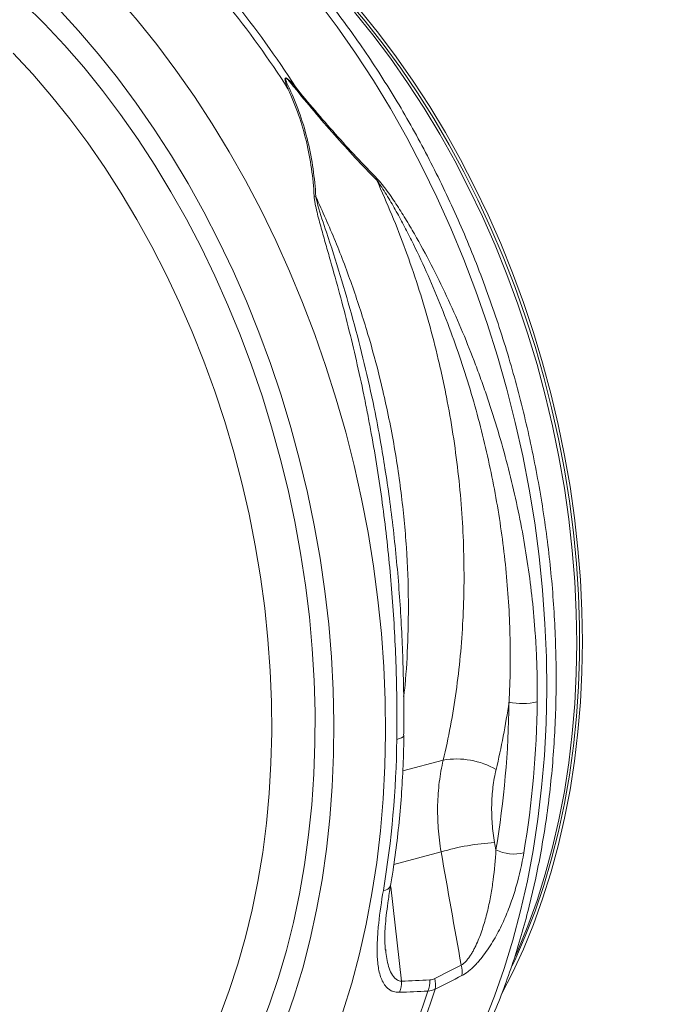
# Model space of a CAD drawing. Units: millimetres. Extents: x 4699 to 28608, y -3125 to 4510.
# Drawn here: x 12923 to 13083, y 909 to 1155 of the extents above; entities that cross this region are included whole.
import ezdxf

# ---------------------------------------------------------------- set-up
doc = ezdxf.new("R2010")
doc.units = ezdxf.units.MM
doc.layers.add('ACO_DRAINAGE', color=7, linetype='CONTINUOUS')

msp = doc.modelspace()

# ---------------------------------------------------------------- linework, layer by layer
at = {"layer": 'ACO_DRAINAGE', "color": 7, "linetype": 'Continuous', "lineweight": 0}
for p, q in [((12952.05, 1155.03), (12946.99, 1160.9)), ((12997.15, 1159.68), (13001.91, 1153.32)), ((13004.21, 1160.29), (13008.87, 1154.78)), ((12923.91, 1159.11), (12928.97, 1154.09)), ((12932.32, 1157.88), (12937.41, 1152.37)), ((13006.26, 1157.02), (13010.82, 1151.37)), ((13007.67, 1157.4), (13012.23, 1151.75)), ((12956.96, 1148.91), (12952.05, 1155.03)), ((13008.87, 1154.78), (13013.38, 1149.04)), ((12928.97, 1154.09), (12933.91, 1148.81)), ((12937.41, 1152.37), (12942.36, 1146.6)), ((13001.91, 1153.32), (13006.51, 1146.74)), ((13010.82, 1151.37), (13015.23, 1145.49)), ((13012.23, 1151.75), (13016.65, 1145.87)), ((12933.91, 1148.81), (12938.72, 1143.27)), ((12961.72, 1142.55), (12956.96, 1148.91)), ((13013.38, 1149.04), (13017.75, 1143.07)), ((12926.01, 1141.54), (12921.16, 1146.75)), ((12942.36, 1146.6), (12947.16, 1140.58)), ((13006.51, 1146.74), (13010.94, 1139.94)), ((13015.23, 1145.49), (13019.49, 1139.39)), ((13016.65, 1145.87), (13020.9, 1139.77)), ((12938.72, 1143.27), (12943.39, 1137.5)), ((12966.32, 1135.97), (12961.72, 1142.55)), ((13017.75, 1143.07), (13021.95, 1136.88)), ((12930.73, 1136.06), (12926.01, 1141.54)), ((12947.16, 1140.58), (12951.81, 1134.33)), ((13010.94, 1139.94), (13015.19, 1132.93)), ((12943.39, 1137.5), (12947.91, 1131.49)), ((13019.49, 1139.39), (13023.57, 1133.08)), ((13020.9, 1139.77), (13024.99, 1133.46)), ((12935.3, 1130.35), (12930.73, 1136.06)), ((12970.75, 1129.17), (12966.32, 1135.97)), ((13021.95, 1136.88), (13025.98, 1130.49)), ((12951.81, 1134.33), (12956.29, 1127.84)), ((13015.19, 1132.93), (13019.25, 1125.74)), ((13023.57, 1133.08), (13027.49, 1126.57)), ((13024.99, 1133.46), (13028.9, 1126.95)), ((12939.73, 1124.4), (12935.3, 1130.35)), ((12947.91, 1131.49), (12952.27, 1125.25)), ((13025.98, 1130.49), (13029.83, 1123.91)), ((12956.29, 1127.84), (12960.6, 1121.15)), ((12974.99, 1122.17), (12970.75, 1129.17)), ((12952.27, 1125.25), (12956.46, 1118.81)), ((13019.25, 1125.74), (13023.12, 1118.37)), ((13027.49, 1126.57), (13031.22, 1119.89)), ((13028.9, 1126.95), (13032.64, 1120.27)), ((12943.99, 1118.23), (12939.73, 1124.4)), ((13029.83, 1123.91), (13033.5, 1117.14)), ((12960.6, 1121.15), (12964.73, 1114.25)), ((12979.06, 1114.97), (12974.99, 1122.17)), ((13032.64, 1120.27), (13036.19, 1113.41)), ((12948.09, 1111.85), (12943.99, 1118.23)), ((12956.46, 1118.81), (12960.49, 1112.18)), ((13023.12, 1118.37), (13026.78, 1110.84)), ((13031.22, 1119.89), (13034.77, 1113.03)), ((13033.5, 1117.14), (13036.98, 1110.22)), ((12964.73, 1114.25), (12968.67, 1107.16)), ((12982.93, 1107.6), (12979.06, 1114.97)), ((13034.77, 1113.03), (13038.12, 1106.02)), ((13036.19, 1113.41), (13039.54, 1106.4)), ((12952, 1105.27), (12948.09, 1111.85)), ((12960.49, 1112.18), (12964.33, 1105.35)), ((13026.78, 1110.84), (13030.24, 1103.15)), ((13036.98, 1110.22), (13040.25, 1103.14)), ((12968.67, 1107.16), (12972.41, 1099.89)), ((12986.59, 1100.07), (12982.93, 1107.6)), ((13038.12, 1106.02), (13041.27, 1098.87)), ((13039.54, 1106.4), (13042.69, 1099.25)), ((12955.74, 1098.52), (12952, 1105.27)), ((12964.33, 1105.35), (12967.98, 1098.36)), ((13030.24, 1103.15), (13033.49, 1095.33)), ((13040.25, 1103.14), (13043.32, 1095.92)), ((12959.28, 1091.59), (12955.74, 1098.52)), ((12967.98, 1098.36), (12971.44, 1091.21)), ((12972.41, 1099.89), (12975.95, 1092.47)), ((12990.05, 1092.39), (12986.59, 1100.07)), ((13041.27, 1098.87), (13044.21, 1091.59)), ((13042.69, 1099.25), (13045.63, 1091.97)), ((13043.32, 1095.92), (13046.18, 1088.58)), ((13033.49, 1095.33), (13036.52, 1087.39)), ((12962.62, 1084.51), (12959.28, 1091.59)), ((12971.44, 1091.21), (12974.69, 1083.91)), ((12975.95, 1092.47), (12979.28, 1084.89)), ((12993.3, 1084.56), (12990.05, 1092.39)), ((13044.21, 1091.59), (13046.94, 1084.19)), ((13045.63, 1091.97), (13048.36, 1084.57)), ((13046.18, 1088.58), (13048.82, 1081.13)), ((13036.52, 1087.39), (13039.32, 1079.34)), ((12965.76, 1077.28), (12962.62, 1084.51)), ((12974.69, 1083.91), (12977.74, 1076.48)), ((12979.28, 1084.89), (12982.39, 1077.19)), ((12996.33, 1076.62), (12993.3, 1084.56)), ((13046.94, 1084.19), (13049.45, 1076.7)), ((13048.36, 1084.57), (13050.87, 1077.08)), ((13048.82, 1081.13), (13051.24, 1073.59)), ((13039.32, 1079.34), (13041.89, 1071.19)), ((12968.69, 1069.93), (12965.76, 1077.28)), ((12977.74, 1076.48), (12980.57, 1068.94)), ((12982.39, 1077.19), (12985.28, 1069.36)), ((12999.13, 1068.57), (12996.33, 1076.62)), ((13049.45, 1076.7), (13051.74, 1069.12)), ((13050.87, 1077.08), (13053.15, 1069.5)), ((13051.24, 1073.59), (13053.43, 1065.97)), ((13041.89, 1071.19), (13044.23, 1062.96)), ((12971.39, 1062.46), (12968.69, 1069.93)), ((12980.57, 1068.94), (12983.19, 1061.29)), ((12985.28, 1069.36), (12987.94, 1061.43)), ((13001.7, 1060.42), (12999.13, 1068.57)), ((13051.74, 1069.12), (13053.79, 1061.47)), ((13053.15, 1069.5), (13055.21, 1061.85)), ((13053.43, 1065.97), (13055.38, 1058.28)), ((12973.88, 1054.9), (12971.39, 1062.46)), ((12983.19, 1061.29), (12985.58, 1053.55)), ((12987.94, 1061.43), (12990.37, 1053.42)), ((13044.23, 1062.96), (13046.33, 1054.67)), ((13053.79, 1061.47), (13055.62, 1053.77)), ((13055.21, 1061.85), (13057.03, 1054.15)), ((13004.04, 1052.2), (13001.7, 1060.42)), ((13055.38, 1058.28), (13057.11, 1050.55)), ((12976.14, 1047.26), (12973.88, 1054.9)), ((13046.33, 1054.67), (13048.19, 1046.33)), ((13057.03, 1054.15), (13058.62, 1046.41)), ((12985.58, 1053.55), (12987.74, 1045.74)), ((12990.37, 1053.42), (12992.56, 1045.33)), ((13006.14, 1043.91), (13004.04, 1052.2)), ((13055.62, 1053.77), (13057.21, 1046.03)), ((13057.11, 1050.55), (13058.59, 1042.78)), ((12978.16, 1039.54), (12976.14, 1047.26)), ((12987.74, 1045.74), (12989.67, 1037.87)), ((12992.56, 1045.33), (12994.51, 1037.18)), ((13048.19, 1046.33), (13049.8, 1037.96)), ((13057.21, 1046.03), (13058.56, 1038.26)), ((13058.62, 1046.41), (13059.97, 1038.64)), ((13008, 1035.57), (13006.14, 1043.91)), ((13013.86, 1043), (13013.83, 1043.19)), ((13058.59, 1042.78), (13059.83, 1035)), ((12979.95, 1031.78), (12978.16, 1039.54)), ((12989.67, 1037.87), (12991.36, 1029.96)), ((12994.51, 1037.18), (12996.21, 1028.99)), ((13049.8, 1037.96), (13051.16, 1029.57)), ((13058.56, 1038.26), (13059.66, 1030.49)), ((13059.97, 1038.64), (13061.08, 1030.87)), ((13009.61, 1027.19), (13008, 1035.57)), ((13059.83, 1035), (13060.82, 1027.21)), ((12981.5, 1023.98), (12979.95, 1031.78)), ((12991.36, 1029.96), (12992.81, 1022.02)), ((13051.16, 1029.57), (13052.27, 1021.17)), ((13059.66, 1030.49), (13060.53, 1022.72)), ((13061.08, 1030.87), (13061.94, 1023.09)), ((12996.21, 1028.99), (12997.66, 1020.77)), ((13010.97, 1018.8), (13009.61, 1027.19)), ((13060.82, 1027.21), (13061.57, 1019.44)), ((12982.8, 1016.15), (12981.5, 1023.98)), ((12992.81, 1022.02), (12994.02, 1014.06)), ((13060.53, 1022.72), (13061.15, 1014.97)), ((13061.94, 1023.09), (13062.56, 1015.35)), ((12997.66, 1020.77), (12998.86, 1012.54)), ((13052.27, 1021.17), (13053.13, 1012.79)), ((13012.08, 1010.4), (13010.97, 1018.8)), ((13061.57, 1019.44), (13062.07, 1011.69)), ((12983.86, 1008.32), (12982.8, 1016.15)), ((13061.15, 1014.97), (13061.52, 1007.25)), ((13062.56, 1015.35), (13062.93, 1007.63)), ((12994.02, 1014.06), (12994.99, 1006.11)), ((12998.86, 1012.54), (12999.81, 1004.32)), ((13053.13, 1012.79), (13053.73, 1004.42)), ((13012.94, 1002.02), (13012.08, 1010.4)), ((13062.07, 1011.69), (13062.32, 1003.99)), ((12984.67, 1000.5), (12983.86, 1008.32)), ((13061.52, 1007.25), (13061.64, 999.59)), ((13062.93, 1007.63), (13063.06, 999.97)), ((12994.99, 1006.11), (12995.71, 998.17)), ((12999.81, 1004.32), (13000.51, 996.11)), ((13053.73, 1004.42), (13054.08, 996.11)), ((13062.32, 1003.99), (13062.32, 996.35)), ((12985.24, 992.71), (12984.67, 1000.5)), ((13013.54, 993.66), (13012.94, 1002.02)), ((13063.06, 999.97), (13062.93, 992.38)), ((12995.71, 998.17), (12996.18, 990.26)), ((13061.64, 999.59), (13061.52, 992)), ((13000.51, 996.11), (13000.94, 987.94)), ((13054.08, 996.11), (13054.17, 987.84)), ((13062.32, 996.35), (13062.07, 988.78)), ((12985.55, 984.95), (12985.24, 992.71)), ((13013.89, 985.34), (13013.54, 993.66)), ((12996.18, 990.26), (12996.4, 982.4)), ((13061.52, 992), (13061.15, 984.48)), ((13062.93, 992.38), (13062.56, 984.86)), ((13000.94, 987.94), (13001.12, 979.82)), ((13054.17, 987.84), (13054, 979.65)), ((13062.07, 988.78), (13061.57, 981.3)), ((13013.98, 977.08), (13013.89, 985.34)), ((12985.61, 977.25), (12985.55, 984.95)), ((13061.15, 984.48), (13060.53, 977.07)), ((13062.56, 984.86), (13061.94, 977.44)), ((12996.4, 982.4), (12996.37, 974.6)), ((13061.57, 981.3), (13060.82, 973.93)), ((13001.12, 979.82), (13001.04, 971.77)), ((13054, 979.65), (13053.58, 971.54)), ((12985.42, 969.63), (12985.61, 977.25)), ((13013.81, 968.88), (13013.98, 977.08)), ((13017.46, 975.76), (13016.77, 975.57)), ((13017.99, 975.98), (13017.46, 975.76)), ((13018.36, 976.23), (13017.99, 975.98)), ((13018.54, 976.5), (13018.36, 976.23)), ((13018.56, 976.63), (13018.54, 976.5)), ((13060.53, 977.07), (13059.66, 969.76)), ((13061.94, 977.44), (13061.08, 970.14)), ((12996.37, 974.6), (12996.09, 966.88)), ((13060.82, 973.93), (13059.83, 966.68)), ((13001.04, 971.77), (13000.7, 963.8)), ((13028.35, 970.39), (13018.27, 967.69)), ((13053.58, 971.54), (13052.9, 963.54)), ((12984.98, 962.09), (12985.42, 969.63)), ((13013.39, 960.78), (13013.81, 968.88)), ((13059.66, 969.76), (13058.56, 962.58)), ((13061.08, 970.14), (13059.97, 962.95)), ((12996.09, 966.88), (12995.57, 959.25)), ((13059.83, 966.68), (13058.59, 959.56)), ((13000.7, 963.8), (13000.1, 955.92)), ((13052.9, 963.54), (13051.97, 955.65)), ((13059.97, 962.95), (13058.62, 955.91)), ((12984.29, 954.65), (12984.98, 962.09)), ((13012.71, 952.77), (13013.39, 960.78)), ((13058.56, 962.58), (13057.21, 955.53)), ((12995.57, 959.25), (12994.8, 951.72)), ((13058.59, 959.56), (13057.11, 952.58)), ((13000.1, 955.92), (12999.25, 948.16)), ((13051.97, 955.65), (13050.78, 947.88)), ((13058.62, 955.91), (13057.03, 949.02)), ((12983.35, 947.32), (12984.29, 954.65)), ((13057.21, 955.53), (13055.62, 948.64)), ((12994.8, 951.72), (12993.78, 944.31)), ((13011.78, 944.88), (13012.71, 952.77)), ((13057.11, 952.58), (13055.38, 945.77)), ((13055.62, 948.64), (13053.79, 941.92)), ((13057.03, 949.02), (13055.21, 942.29)), ((12982.16, 940.13), (12983.35, 947.32)), ((12999.25, 948.16), (12998.15, 940.52)), ((13016.04, 944.32), (13027.84, 947.48)), ((13050.78, 947.88), (13049.35, 940.27)), ((13055.38, 945.77), (13053.43, 939.14)), ((12993.78, 944.31), (12992.51, 937.03)), ((13010.59, 937.12), (13011.78, 944.88)), ((13053.79, 941.92), (13051.74, 935.37)), ((13055.21, 942.29), (13053.15, 935.75)), ((12980.73, 933.08), (12982.16, 940.13)), ((12998.15, 940.52), (12996.79, 933.03)), ((13017.95, 915.23), (13015.26, 938.8)), ((13049.35, 940.27), (13047.66, 932.8)), ((13053.43, 939.14), (13051.24, 932.69)), ((12992.51, 937.03), (12991.01, 929.9)), ((13009.16, 929.5), (13010.59, 937.12)), ((13051.74, 935.37), (13049.45, 929.02)), ((13053.15, 935.75), (13050.87, 929.39)), ((12979.06, 926.19), (12980.73, 933.08)), ((12996.79, 933.03), (12995.18, 925.69)), ((13047.66, 932.8), (13045.73, 925.51)), ((13051.24, 932.69), (13048.82, 926.44)), ((12991.01, 929.9), (12989.26, 922.93)), ((13007.47, 922.04), (13009.16, 929.5)), ((13049.45, 929.02), (13046.94, 922.87)), ((13050.87, 929.39), (13048.36, 923.25)), ((12977.15, 919.47), (12979.06, 926.19)), ((13048.82, 926.44), (13046.18, 920.41)), ((12995.18, 925.69), (12993.32, 918.52)), ((13045.73, 925.51), (13043.56, 918.4)), ((12989.26, 922.93), (12987.28, 916.13)), ((13005.54, 914.74), (13007.47, 922.04)), ((13014.04, 922.92), (13014.01, 923.15)), ((13048.36, 923.25), (13045.63, 917.31)), ((13046.94, 922.87), (13046.23, 921.24)), ((12975.01, 912.94), (12977.15, 919.47)), ((13046.18, 920.41), (13045.54, 919.04)), ((12993.32, 918.52), (12991.22, 911.53)), ((13043.56, 918.4), (13041.16, 911.49)), ((13045.63, 917.31), (13042.89, 911.99)), ((12987.28, 916.13), (12985.07, 909.52)), ((13003.37, 907.63), (13005.54, 914.74)), ((12972.63, 906.61), (12975.01, 912.94)), ((12991.22, 911.53), (12988.89, 904.73)), ((13041.16, 911.49), (13038.51, 904.78)), ((12985.07, 909.52), (12982.63, 903.11))]:
    msp.add_line(p, q, dxfattribs=at)
for centre, radius, start, end in [((12798.1, 1015.21), 229.29, 32.4935, 45.6954), ((12796.25, 1014.72), 229.29, 32.4935, 45.6954), ((12990.45, 1131.56), 6.38, 94.0396, 97.2372), ((12994.82, 1131.37), 7.76, 115.3492, 117.5065), ((13003.28, 1121.42), 10.6, 323.2685, 325.1123), ((12994.56, 1104.28), 7.03, 73.244, 76.7605), ((12805.83, 987.45), 238.94, 350.4969, 359.3776), ((13048.08, 999.37), 14.88, 257.1058, 284.4192), ((12807.38, 987.61), 244.42, 350.4969, 359.3776), ((12772.37, 978.23), 244.42, 350.4969, 359.3776), ((13031.72, 950.99), 19.69, 60.0442, 99.8288), ((13044.2, 893.17), 56.73, 93.0602, 106.7651), ((13046, 957.18), 10.22, 243.83, 283.8318), ((13013.42, 939.83), 1.96, 270.2856, 337.2558), ((13027.49, 917.66), 5.59, 349.2848, 16.1824), ((13011.34, 914.98), 6.61, 337.6468, 2.1321), ((13018.42, 915.29), 6.6, 337.4196, 2.2134), ((13020.89, 914.33), 5.57, 348.902, 16.1424), ((12856.56, 965.82), 176.13, 332.9701, 342.4663), ((12858.41, 966.32), 176.13, 332.9701, 342.4663)]:
    msp.add_arc(centre, radius, start, end, dxfattribs=at)
for points, knots in [([(13051.1, 857.14), (13052.26, 857.28), (13056.28, 857.76), (13063.05, 859.43), (13071.41, 862.14), (13078.69, 865.32), (13084.95, 868.64), (13088.84, 871.03), (13091.34, 872.69), (13092.5, 873.49), (13093.66, 874.31), (13094.82, 875.14), (13095.96, 876), (13097.1, 876.88), (13099.54, 878.8), (13103.38, 882.07), (13108.65, 887.12), (13114.16, 893.15), (13119.82, 900.27), (13125.16, 908.08), (13130.13, 916.48), (13134.66, 925.36), (13138.95, 935.26), (13142.9, 946.21), (13146.41, 958.25), (13149.31, 971.17), (13151.45, 984.54), (13152.8, 997.85), (13153.43, 1010.78), (13153.43, 1023.24), (13152.88, 1035.16), (13151.86, 1046.88), (13150.38, 1058.32), (13148.49, 1069.37), (13146.59, 1078.51), (13144.82, 1085.9), (13143.67, 1090.33), (13142.91, 1093.09), (13142.56, 1094.33), (13142.22, 1095.54), (13141.87, 1096.73), (13141.53, 1097.91), (13141.18, 1099.06), (13139.53, 1104.55), (13136.32, 1114.2), (13131.09, 1127.63), (13125.37, 1140.41), (13119.21, 1152.49), (13112.7, 1163.84), (13105.88, 1174.45), (13098.83, 1184.31), (13091.58, 1193.39), (13084.23, 1201.76), (13079.16, 1206.81), (13076.66, 1209.3)], [0, 0, 0, 0, 0.0106243, 0.0370442, 0.063907, 0.0912126, 0.1094788, 0.1279381, 0.1321088, 0.1362894, 0.1404796, 0.1446796, 0.1488893, 0.1531087, 0.1573379, 0.1761201, 0.1969678, 0.2198809, 0.2448597, 0.2719041, 0.2960205, 0.3215718, 0.348558, 0.3769793, 0.4068357, 0.4381274, 0.4693733, 0.4991951, 0.5275924, 0.5545651, 0.5801129, 0.6042354, 0.6295597, 0.6530959, 0.6748436, 0.688218, 0.700813, 0.7035335, 0.7062146, 0.7088565, 0.7114591, 0.7140224, 0.7165464, 0.7190311, 0.7500544, 0.7804278, 0.8101511, 0.8392241, 0.8676468, 0.8954189, 0.9225404, 0.9490112, 0.9748311, 1, 1, 1, 1]), ([(13069.17, 1202.32), (13072.34, 1199.13), (13078.74, 1192.7), (13087.86, 1181.84), (13096.62, 1170.03), (13104.21, 1158.32), (13110.7, 1147.02), (13116.2, 1136.36), (13120.73, 1126.5), (13124.43, 1117.63), (13127.27, 1110.18), (13129.11, 1104.93), (13130.1, 1101.98), (13130.41, 1101.05), (13130.71, 1100.13), (13131.01, 1099.2), (13131.3, 1098.27), (13132.4, 1094.78), (13134.09, 1089.09), (13136.08, 1081.55), (13137.6, 1075.18), (13138.72, 1069.98), (13139.52, 1065.99), (13140.02, 1063.29), (13140.34, 1061.49), (13140.61, 1059.96), (13140.94, 1058), (13141.42, 1055), (13142.03, 1050.8), (13142.74, 1045.25), (13143.44, 1038.69), (13144.03, 1031.26), (13144.42, 1023.58), (13144.57, 1016.1), (13144.52, 1009.25), (13144.31, 1002.96), (13143.98, 997.22), (13143.52, 991.47), (13142.93, 985.88), (13142.24, 980.58), (13141.58, 976.25), (13140.92, 972.39), (13140.17, 968.43), (13139.2, 963.79), (13137.93, 958.41), (13136.3, 952.34), (13134.25, 945.62), (13131.7, 938.33), (13128.57, 930.56), (13125.4, 923.74), (13122.37, 917.95), (13120.29, 914.28), (13118.66, 911.57), (13117.5, 909.73), (13116.19, 907.69), (13114.66, 905.43), (13112.93, 902.97), (13110.38, 899.54), (13106.8, 895.1), (13103.4, 891.35), (13101.01, 888.89), (13099.91, 887.8), (13098.78, 886.7), (13097.61, 885.59), (13096.4, 884.49), (13095.15, 883.38), (13093.86, 882.27), (13090.91, 879.82), (13086.05, 876.15), (13078.92, 871.65), (13071.04, 867.62), (13062.4, 864.22), (13053.94, 861.88), (13046.37, 860.54), (13039.9, 859.86), (13033.69, 859.64), (13028.46, 859.73), (13025.3, 860.07), (13024.3, 860.17)], [0, 0, 0, 0, 0.030815, 0.062143, 0.093986, 0.126346, 0.150849, 0.175643, 0.200729, 0.217447, 0.234293, 0.249224, 0.251186, 0.253151, 0.255117, 0.257085, 0.259054, 0.261025, 0.279222, 0.294928, 0.308143, 0.318866, 0.327094, 0.332827, 0.335489, 0.338203, 0.342253, 0.347588, 0.356701, 0.368099, 0.381785, 0.397077, 0.414013, 0.429424, 0.443778, 0.457074, 0.469311, 0.480487, 0.494123, 0.505753, 0.515375, 0.522989, 0.531705, 0.542313, 0.554814, 0.56921, 0.585501, 0.603689, 0.623777, 0.645765, 0.65891, 0.672653, 0.677689, 0.683134, 0.689388, 0.696452, 0.704326, 0.713009, 0.730259, 0.750021, 0.754198, 0.758473, 0.762844, 0.767313, 0.771878, 0.776541, 0.781301, 0.786158, 0.808979, 0.833314, 0.859163, 0.886528, 0.915408, 0.936968, 0.954618, 0.972757, 0.991384, 1, 1, 1, 1]), ([(13034.82, 893.93), (13035.36, 894.98), (13036.91, 897.99), (13039.31, 903.12), (13041.94, 909.37), (13044.37, 915.8), (13046.59, 922.41), (13048.58, 929.18), (13050.36, 936.1), (13051.92, 943.17), (13053.26, 950.37), (13054.37, 957.69), (13055.25, 965.11), (13055.9, 972.63), (13056.33, 980.23), (13056.53, 987.9), (13056.5, 995.64), (13056.24, 1003.42), (13055.76, 1011.23), (13055.05, 1019.07), (13054.11, 1026.93), (13052.95, 1034.78), (13051.57, 1042.62), (13049.97, 1050.43), (13048.16, 1058.21), (13046.13, 1065.94), (13043.88, 1073.6), (13041.44, 1081.2), (13038.78, 1088.71), (13035.93, 1096.13), (13032.88, 1103.44), (13029.65, 1110.63), (13026.22, 1117.69), (13022.62, 1124.61), (13018.84, 1131.38), (13014.88, 1137.98), (13010.77, 1144.42), (13006.49, 1150.67), (13002.07, 1156.73), (12997.49, 1162.59), (12992.78, 1168.24), (12987.94, 1173.66), (12983.59, 1178.22), (12980.84, 1180.92), (12979.78, 1181.96)], [0, 0, 0, 0, 0.012987, 0.037233, 0.06149, 0.085765, 0.110052, 0.13435, 0.158654, 0.182963, 0.207273, 0.231583, 0.255891, 0.280196, 0.304499, 0.328798, 0.353093, 0.377385, 0.401673, 0.425957, 0.450239, 0.474519, 0.498796, 0.523072, 0.547347, 0.571622, 0.595897, 0.620173, 0.644451, 0.668731, 0.693013, 0.717299, 0.741589, 0.765883, 0.790182, 0.814486, 0.838795, 0.863109, 0.887429, 0.911753, 0.936082, 0.960415, 0.98475, 1, 1, 1, 1]), ([(12991.5, 1138.39), (12991.12, 1138.81), (12990.74, 1139.23), (12990.14, 1139.84), (12989.93, 1140.03), (12989.6, 1140.31), (12989.49, 1140.4), (12989.31, 1140.51), (12989.25, 1140.54), (12989.13, 1140.58), (12989.06, 1140.59), (12988.97, 1140.55), (12988.94, 1140.51), (12988.92, 1140.41), (12988.91, 1140.36), (12988.91, 1140.2), (12988.93, 1140.09), (12989, 1139.75), (12989.07, 1139.52), (12989.29, 1138.83), (12989.47, 1138.36), (12989.65, 1137.89)], [0, 0, 0, 0, 0.25, 0.25, 0.375, 0.375, 0.4375, 0.4375, 0.46875, 0.46875, 0.5, 0.5, 0.53125, 0.53125, 0.5625, 0.5625, 0.625, 0.625, 0.75, 0.75, 1, 1, 1, 1]), ([(12990, 1137.93), (12989.79, 1138.37), (12989.59, 1138.81), (12989.31, 1139.47), (12989.22, 1139.69), (12989.1, 1140.02), (12989.06, 1140.13), (12989.03, 1140.29), (12989.01, 1140.34), (12989.01, 1140.42), (12989.01, 1140.45), (12989.02, 1140.49), (12989.03, 1140.51), (12989.07, 1140.54), (12989.1, 1140.54), (12989.16, 1140.52), (12989.19, 1140.5), (12989.27, 1140.45), (12989.33, 1140.41), (12989.48, 1140.27), (12989.58, 1140.18), (12989.86, 1139.89), (12990.04, 1139.69), (12990.57, 1139.09), (12990.9, 1138.67), (12991.23, 1138.26)], [0, 0, 0, 0, 0.25, 0.25, 0.375, 0.375, 0.4375, 0.4375, 0.46875, 0.46875, 0.484375, 0.484375, 0.5, 0.5, 0.515625, 0.515625, 0.53125, 0.53125, 0.5625, 0.5625, 0.625, 0.625, 0.75, 0.75, 1, 1, 1, 1]), ([(12989.65, 1137.89), (12991.67, 1133.57), (12993.17, 1129.17), (12995.3, 1120.24), (12995.93, 1115.71), (12996.17, 1111.12)], [0, 0, 0, 0, 0.5, 0.5, 1, 1, 1, 1]), ([(12996.59, 1111.01), (12996.34, 1115.62), (12995.7, 1120.18), (12993.55, 1129.16), (12992.04, 1133.58), (12990, 1137.93)], [0, 0, 0, 0, 0.5, 0.5, 1, 1, 1, 1]), ([(12991.23, 1138.26), (12994.45, 1134.23), (12997.79, 1130.29), (13004.64, 1122.57), (13008.17, 1118.79), (13011.78, 1115.08)], [0, 0, 0, 0, 0.5, 0.5, 1, 1, 1, 1]), ([(13011.98, 1115.36), (13008.38, 1119.04), (13004.86, 1122.8), (12998.03, 1130.47), (12994.7, 1134.38), (12991.5, 1138.39)], [0, 0, 0, 0, 0.5, 0.5, 1, 1, 1, 1]), ([(13051.79, 984.95), (13051.82, 987.77), (13051.8, 990.6), (13051.68, 994.84), (13051.62, 996.26), (13051.49, 999.1), (13051.4, 1000.52), (13050.91, 1007.62), (13050.3, 1013.27), (13048.65, 1024.54), (13047.62, 1030.15), (13045.14, 1041.32), (13043.69, 1046.89), (13041.21, 1055.21), (13040.33, 1057.97), (13038.93, 1062.12), (13038.45, 1063.5), (13037.47, 1066.25), (13036.96, 1067.63), (13034.38, 1074.47), (13032.12, 1079.86), (13028.45, 1087.8), (13027.17, 1090.42), (13024.52, 1095.62), (13023.14, 1098.2), (13020.99, 1102.01), (13020.25, 1103.28), (13018.75, 1105.79), (13017.98, 1107.04), (13016.39, 1109.51), (13015.57, 1110.73), (13014.3, 1112.52), (13013.86, 1113.11), (13013.18, 1113.97), (13012.95, 1114.26), (13012.48, 1114.82), (13012.23, 1115.09), (13011.98, 1115.36)], [0, 0, 0, 0, 0.0625, 0.0625, 0.09375, 0.09375, 0.125, 0.125, 0.25, 0.25, 0.375, 0.375, 0.5, 0.5, 0.5625, 0.5625, 0.59375, 0.59375, 0.625, 0.625, 0.75, 0.75, 0.8125, 0.8125, 0.875, 0.875, 0.90625, 0.90625, 0.9375, 0.9375, 0.96875, 0.96875, 0.984375, 0.984375, 0.992187, 0.992187, 1, 1, 1, 1]), ([(13011.78, 1115.08), (13014.4, 1109.37), (13016.79, 1103.56), (13021.11, 1091.74), (13023.05, 1085.73), (13025.6, 1076.56), (13026.4, 1073.48), (13027.5, 1068.82), (13027.86, 1067.26), (13028.53, 1064.15), (13028.85, 1062.59), (13030.37, 1054.82), (13031.33, 1048.61), (13032.75, 1036.21), (13033.21, 1030.02), (13033.52, 1020.75), (13033.56, 1017.66), (13033.53, 1013.03), (13033.5, 1011.49), (13033.41, 1008.43), (13033.34, 1006.91), (13032.96, 999.32), (13032.39, 993.38), (13030.76, 981.71), (13029.68, 975.99), (13028.35, 970.39)], [0, 0, 0, 0, 0.125, 0.125, 0.25, 0.25, 0.3125, 0.3125, 0.34375, 0.34375, 0.375, 0.375, 0.5, 0.5, 0.625, 0.625, 0.6875, 0.6875, 0.71875, 0.71875, 0.75, 0.75, 0.875, 0.875, 1, 1, 1, 1]), ([(13011.78, 1115.08), (13012, 1114.79), (13012.22, 1114.5), (13012.64, 1113.91), (13012.84, 1113.61), (13013.44, 1112.7), (13013.82, 1112.09), (13014.96, 1110.24), (13015.69, 1109), (13017.1, 1106.48), (13017.79, 1105.21), (13019.14, 1102.65), (13019.8, 1101.37), (13021.72, 1097.5), (13022.95, 1094.9), (13025.31, 1089.65), (13026.43, 1087), (13029.67, 1079), (13031.64, 1073.59), (13034.31, 1065.35), (13035.16, 1062.58), (13036.74, 1057.04), (13037.48, 1054.27), (13039.54, 1045.97), (13040.71, 1040.42), (13042.64, 1029.32), (13043.4, 1023.76), (13044.52, 1012.64), (13044.87, 1007.07), (13045.04, 1000.09), (13045.06, 998.7), (13045.08, 995.92), (13045.07, 994.53), (13045.01, 990.37), (13044.91, 987.61), (13044.76, 984.86)], [0, 0, 0, 0, 0.007813, 0.007813, 0.015625, 0.015625, 0.03125, 0.03125, 0.0625, 0.0625, 0.09375, 0.09375, 0.125, 0.125, 0.1875, 0.1875, 0.25, 0.25, 0.375, 0.375, 0.4375, 0.4375, 0.5, 0.5, 0.625, 0.625, 0.75, 0.75, 0.875, 0.875, 0.90625, 0.90625, 0.9375, 0.9375, 1, 1, 1, 1]), ([(12996.17, 1111.12), (12996.19, 1110.79), (12996.23, 1110.46), (12996.32, 1109.8), (12996.38, 1109.47), (12996.58, 1108.48), (12996.73, 1107.81), (12997.21, 1105.81), (12997.58, 1104.47), (12998.32, 1101.77), (12998.7, 1100.42), (12999.47, 1097.71), (12999.86, 1096.35), (13001.02, 1092.27), (13001.78, 1089.53), (13003.27, 1084.02), (13003.99, 1081.25), (13006.08, 1072.88), (13007.38, 1067.24), (13008.85, 1060.1), (13009.14, 1058.66), (13009.7, 1055.79), (13009.97, 1054.36), (13010.76, 1050.05), (13011.26, 1047.18), (13012.65, 1038.57), (13013.44, 1032.83), (13014.78, 1021.35), (13015.33, 1015.61), (13016.16, 1004.13), (13016.46, 998.39), (13016.67, 991.22), (13016.71, 989.78), (13016.76, 986.92), (13016.78, 985.49), (13016.82, 981.22), (13016.81, 978.39), (13016.77, 975.57)], [0, 0, 0, 0, 0.007813, 0.007813, 0.015625, 0.015625, 0.03125, 0.03125, 0.0625, 0.0625, 0.09375, 0.09375, 0.125, 0.125, 0.1875, 0.1875, 0.25, 0.25, 0.375, 0.375, 0.40625, 0.40625, 0.4375, 0.4375, 0.5, 0.5, 0.625, 0.625, 0.75, 0.75, 0.875, 0.875, 0.90625, 0.90625, 0.9375, 0.9375, 1, 1, 1, 1]), ([(13013.83, 1043.19), (13013.48, 1045.4), (13012.68, 1050.43), (13011, 1059.17), (13008.74, 1069.37), (13005.91, 1080.42), (13002.7, 1091.36), (12999.71, 1100.8), (12997.47, 1107.32), (12996.76, 1110.27), (12996.59, 1111.01)], [0, 0, 0, 0, 0.094716, 0.215375, 0.375829, 0.536856, 0.699651, 0.863067, 0.965621, 1, 1, 1, 1]), ([(13018.49, 986.27), (13018.56, 986.78), (13019.08, 990.83), (13019.52, 998.74), (13019.79, 1010.62), (13019.3, 1023.46), (13017.98, 1037.23), (13015.82, 1051.21), (13012.97, 1064.49), (13009.61, 1076.91), (13005.86, 1088.46), (13001.58, 1099.9), (12998.25, 1107.3), (12996.59, 1111.01)], [0, 0, 0, 0, 0.012823, 0.102311, 0.192818, 0.299325, 0.406572, 0.516152, 0.626538, 0.718675, 0.811289, 0.90539, 1, 1, 1, 1]), ([(13018.49, 976.62), (13018.51, 978.11), (13018.56, 982.12), (13018.49, 988.73), (13018.29, 996.45), (13017.94, 1004.25), (13017.43, 1012.09), (13016.77, 1019.97), (13015.95, 1027.85), (13014.99, 1035.6), (13014.22, 1040.7), (13013.84, 1043.19)], [0, 0, 0, 0, 0.068707, 0.184942, 0.301657, 0.418752, 0.536113, 0.653619, 0.771119, 0.888459, 1, 1, 1, 1]), ([(13053.13, 857.32), (13054.97, 857.63), (13058.82, 858.28), (13064.19, 859.57), (13069.86, 861.22), (13075.41, 863.26), (13080.75, 865.59), (13085.57, 868.03), (13089.92, 870.53), (13093.25, 872.66), (13095.65, 874.31), (13097.42, 875.57), (13099.18, 876.89), (13101.21, 878.48), (13103.63, 880.47), (13106.41, 882.91), (13109.73, 886.03), (13113.25, 889.62), (13116.65, 893.43), (13119.48, 896.85), (13122.16, 900.32), (13125.02, 904.25), (13128.29, 909.16), (13131.82, 915.02), (13135.4, 921.64), (13138.8, 928.76), (13141.87, 936.06), (13144.34, 942.74), (13146.29, 948.66), (13147.75, 953.56), (13148.93, 957.93), (13149.84, 961.57), (13150.44, 964.14), (13150.86, 966.02), (13151.21, 967.63), (13151.74, 970.19), (13152.45, 973.93), (13153.33, 979.08), (13154.23, 985.39), (13155.08, 992.88), (13155.79, 1001.59), (13156, 1007.88), (13156.11, 1011.21)], [0, 0, 0, 0, 0.029115, 0.060649, 0.094854, 0.131822, 0.162806, 0.195267, 0.224363, 0.248136, 0.262085, 0.273219, 0.28449, 0.298724, 0.315922, 0.336082, 0.359114, 0.389767, 0.416655, 0.43978, 0.459149, 0.484454, 0.51424, 0.548503, 0.586721, 0.624983, 0.662482, 0.699219, 0.724483, 0.748475, 0.768932, 0.785748, 0.798925, 0.804149, 0.811409, 0.82078, 0.838793, 0.861552, 0.889055, 0.9213, 0.958283, 1, 1, 1, 1]), ([(13154.32, 1010.15), (13154.13, 1005.22), (13153.75, 995.37), (13152.11, 981.01), (13149.7, 967.07), (13146.45, 953.64), (13142.42, 940.81), (13137.6, 928.66), (13132.05, 917.24), (13125.78, 906.64), (13118.83, 896.92), (13111.25, 888.12), (13103.08, 880.32), (13094.38, 873.54), (13085.18, 867.84), (13075.55, 863.21), (13065.52, 859.83), (13058.19, 857.94), (13054.15, 857.53), (13053.65, 857.47)], [0, 0, 0, 0, 0.061942, 0.123885, 0.185827, 0.247769, 0.309712, 0.371654, 0.433596, 0.495539, 0.557481, 0.619423, 0.681366, 0.743308, 0.80525, 0.867193, 0.929135, 0.991077, 1, 1, 1, 1]), ([(13015.23, 939.08), (13015.44, 940.35), (13016.05, 944.04), (13016.88, 950.24), (13017.65, 957.68), (13018.2, 965.22), (13018.47, 971.55), (13018.54, 975.36), (13018.56, 976.62)], [0, 0, 0, 0, 0.105349, 0.304586, 0.503813, 0.703027, 0.902227, 1, 1, 1, 1]), ([(13028.35, 970.39), (13027.94, 968.61), (13027.61, 966.78), (13027.27, 963.97), (13027.17, 963.02), (13027.04, 961.12), (13026.99, 960.17), (13026.93, 957.29), (13026.98, 955.35), (13027.27, 951.44), (13027.51, 949.47), (13027.84, 947.48)], [0, 0, 0, 0, 0.25, 0.25, 0.375, 0.375, 0.5, 0.5, 0.75, 0.75, 1, 1, 1, 1]), ([(13041.18, 949.81), (13040.9, 951.4), (13040.7, 952.96), (13040.46, 956.07), (13040.41, 957.61), (13040.46, 959.9), (13040.49, 960.67), (13040.6, 962.18), (13040.67, 962.94), (13040.95, 965.18), (13041.21, 966.63), (13041.55, 968.05)], [0, 0, 0, 0, 0.25, 0.25, 0.5, 0.5, 0.625, 0.625, 0.75, 0.75, 1, 1, 1, 1]), ([(13041.49, 948), (13041.35, 945.5), (13041.13, 943), (13040.64, 939.25), (13040.44, 937.99), (13040, 935.48), (13039.74, 934.22), (13039.14, 931.7), (13038.81, 930.44), (13038.03, 927.93), (13037.59, 926.67), (13036.82, 924.84), (13036.55, 924.23), (13036.1, 923.34), (13035.95, 923.05), (13035.62, 922.47), (13035.46, 922.18), (13035.11, 921.63), (13034.93, 921.36), (13034.55, 920.84), (13034.35, 920.59), (13033.94, 920.12), (13033.73, 919.9), (13033.3, 919.52), (13033.08, 919.35), (13032.85, 919.22)], [0, 0, 0, 0, 0.25, 0.25, 0.375, 0.375, 0.5, 0.5, 0.625, 0.625, 0.75, 0.75, 0.8125, 0.8125, 0.84375, 0.84375, 0.875, 0.875, 0.90625, 0.90625, 0.9375, 0.9375, 0.96875, 0.96875, 1, 1, 1, 1]), ([(13032.98, 916.63), (13033.51, 916.9), (13034.04, 917.25), (13034.85, 917.88), (13035.13, 918.11), (13035.66, 918.59), (13035.93, 918.84), (13036.45, 919.37), (13036.7, 919.64), (13037.21, 920.2), (13037.46, 920.5), (13038.19, 921.39), (13038.66, 922), (13039.55, 923.26), (13039.97, 923.9), (13040.79, 925.21), (13041.18, 925.88), (13042.29, 927.9), (13042.97, 929.27), (13044.19, 932.04), (13044.74, 933.42), (13045.73, 936.18), (13046.17, 937.56), (13047.36, 941.71), (13047.97, 944.47), (13048.45, 947.25)], [0, 0, 0, 0, 0.0625, 0.0625, 0.09375, 0.09375, 0.125, 0.125, 0.15625, 0.15625, 0.1875, 0.1875, 0.25, 0.25, 0.3125, 0.3125, 0.375, 0.375, 0.5, 0.5, 0.625, 0.625, 0.75, 0.75, 1, 1, 1, 1]), ([(13013.96, 922.91), (13013.9, 923.45), (13013.79, 924.57), (13013.78, 926.59), (13013.89, 928.95), (13014.16, 931.71), (13014.58, 934.94), (13014.94, 937.44), (13015.19, 938.9), (13015.22, 939.08)], [0, 0, 0, 0, 0.1219562, 0.257557, 0.4060276, 0.5709992, 0.7563193, 0.969128, 1, 1, 1, 1]), ([(13013.43, 937.87), (13012.96, 935.09), (13012.56, 932.38), (13012.14, 928.44), (13012.03, 927.15), (13011.89, 924.62), (13011.86, 923.37), (13011.92, 920.95), (13012.01, 919.79), (13012.27, 918.14), (13012.39, 917.6), (13012.66, 916.58), (13012.83, 916.1), (13013.22, 915.19), (13013.45, 914.76), (13013.86, 914.17), (13014.01, 913.99), (13014.32, 913.64), (13014.49, 913.49), (13014.86, 913.2), (13015.05, 913.07), (13015.47, 912.84), (13015.69, 912.74), (13016.39, 912.52), (13016.9, 912.45), (13017.46, 912.47)], [0, 0, 0, 0, 0.25, 0.25, 0.375, 0.375, 0.5, 0.5, 0.625, 0.625, 0.6875, 0.6875, 0.75, 0.75, 0.8125, 0.8125, 0.84375, 0.84375, 0.875, 0.875, 0.90625, 0.90625, 0.9375, 0.9375, 1, 1, 1, 1]), ([(13017.95, 915.23), (13017.56, 915.3), (13017.07, 915.39), (13016.18, 916.01), (13015.39, 917.08), (13014.7, 918.92), (13014.22, 920.83), (13014.1, 922.24), (13014.04, 922.92)], [0, 0, 0, 0, 0.139375, 0.174857, 0.394497, 0.597631, 0.805162, 1, 1, 1, 1])]:
    msp.add_open_spline(points, degree=3, knots=knots, dxfattribs=at)
for points in [[(13041.55, 968.05), (13042.85, 973.55), (13043.92, 979.15), (13044.76, 984.86)], [(13041.49, 948), (13041.39, 948.61), (13041.28, 949.21), (13041.18, 949.81)], [(13027.84, 947.48), (13029.48, 938.05), (13031.15, 928.63), (13032.85, 919.22)], [(13032.85, 919.22), (13030.65, 918.1), (13028.44, 916.99), (13026.24, 915.88)], [(13026.36, 913.25), (13028.56, 914.38), (13030.77, 915.5), (13032.98, 916.63)], [(13025.01, 915.55), (13022.66, 915.44), (13020.3, 915.33), (13017.95, 915.23)], [(13026.24, 915.88), (13025.84, 915.68), (13025.43, 915.57), (13025.01, 915.55)], [(13017.46, 912.47), (13019.81, 912.56), (13022.16, 912.66), (13024.51, 912.76)], [(13024.51, 912.76), (13025.15, 912.82), (13025.77, 912.98), (13026.36, 913.25)]]:
    msp.add_open_spline(points, degree=3, dxfattribs=at)

doc.saveas('drawing.dxf')
